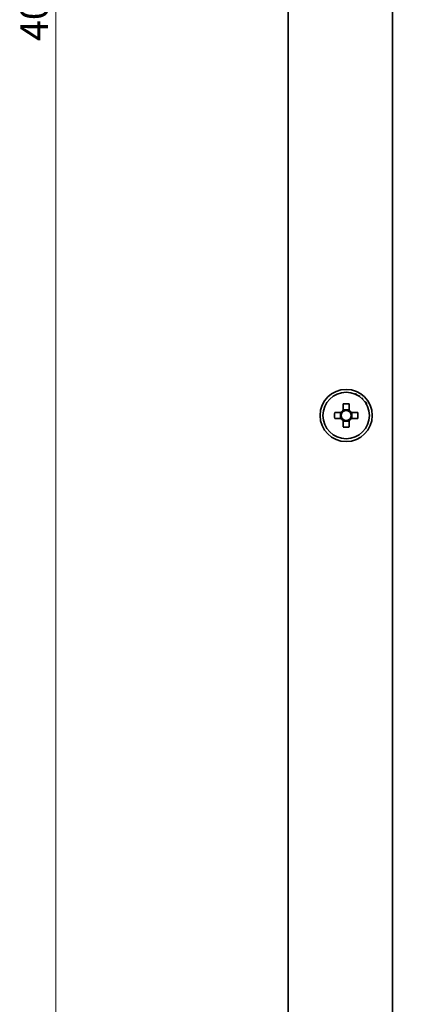
# Model space of a CAD drawing. Units: millimetres. Extents: x -913 to 669, y -3579 to 1243.
# Drawn here: x -410 to -343, y -2006 to -1837 of the extents above; entities that cross this region are included whole.
import ezdxf

# ---------------------------------------------------------------- set-up
doc = ezdxf.new("R2010")
doc.units = ezdxf.units.MM
doc.styles.add('SLDTEXTSTYLE1', font='TXT', dxfattribs={"width": 0.7})
doc.dimstyles.new('SLDDIMSTYLE0', dxfattribs={"dimtxt": 4.362524, "dimasz": 3.302, "dimexe": 0, "dimexo": 0.0625, "dimgap": 1.090631, "dimtad": 2, "dimdec": 1, "dimrnd": 1e-09, "dimzin": 12, "dimdsep": 46, "dimtxsty": 'SLDTEXTSTYLE1', "dimsah": 1, "dimcen": 0.09, "dimadec": 0, "dimazin": 3, "dimtfac": 1, "dimtdec": 1, "dimtofl": 0, "dimtmove": 0, "dimatfit": 3, "dimfxl": 0, "dimfrac": 2, "dimtolj": 1, "dimtzin": 12, "dimarcsym": 0})

# ---------------------------------------------------------------- blocks, each defined once
blk = doc.blocks.new('_D_8')
at = {"color": 7, "linetype": 'Continuous', "lineweight": 0}
for p, q in [((-343.14, -1639.76), (-404.84, -1639.76)), ((-403.84, -2039.76), (-403.84, -1639.76)), ((-343.14, -2039.76), (-404.84, -2039.76))]:
    blk.add_line(p, q, dxfattribs=at)
at = {"color": 7, "linetype": 'Continuous', "lineweight": 18}
for points in [[(-403.84, -1639.76), (-404.85, -1643.06), (-402.83, -1643.06)], [(-403.84, -2039.76), (-402.83, -2036.46), (-404.85, -2036.46)]]:
    blk.add_solid(points, dxfattribs=at)
at = {"color": 7, "linetype": 'Continuous', "lineweight": 18, "insert": (-409.98, -1840.3), "char_height": 4.762, "attachment_point": 1, "rotation": 90, "style": 'SLDTEXTSTYLE1'}
blk.add_mtext('400', dxfattribs=at)

msp = doc.modelspace()

# ---------------------------------------------------------------- linework, layer by layer
at = {"color": 7, "linetype": 'Continuous', "lineweight": 35}
for p, q in [((-363.84, -3103.06), (-363.84, -1306.46)), ((-345.84, -3103.88), (-345.84, -1305.64)), ((-352.24, -1901.03), (-352.23, -1901.01)), ((-352.23, -1901.01), (-352.05, -1901.11)), ((-352.05, -1901.11), (-352.06, -1901.18)), ((-351.65, -1901.41), (-351.59, -1901.37)), ((-351.59, -1901.37), (-351.41, -1901.48)), ((-351.42, -1901.49), (-351.45, -1901.48)), ((-351.41, -1901.48), (-351.42, -1901.49)), ((-354.36, -1902.77), (-354.36, -1903.89)), ((-353.33, -1903.89), (-353.33, -1902.77)), ((-351.1, -1901.84), (-350.99, -1901.82)), ((-350.95, -1901.86), (-351.01, -1901.93)), ((-350.99, -1901.82), (-350.95, -1901.86)), ((-350.57, -1902.35), (-350.56, -1902.34)), ((-350.56, -1902.34), (-350.28, -1902.78)), ((-350.48, -1902.53), (-350.51, -1902.55)), ((-350.42, -1902.64), (-350.48, -1902.53)), ((-350.28, -1902.78), (-350.34, -1902.82)), ((-354.71, -1904.24), (-355.82, -1904.24)), ((-354.82, -1904.24), (-354.82, -1905.27)), ((-353.33, -1903.77), (-354.36, -1903.77)), ((-351.86, -1904.24), (-352.97, -1904.24)), ((-352.86, -1905.27), (-352.86, -1904.24)), ((-355.82, -1905.27), (-354.71, -1905.27)), ((-354.36, -1905.63), (-354.36, -1906.74)), ((-354.36, -1905.74), (-353.33, -1905.74)), ((-353.33, -1906.74), (-353.33, -1905.63)), ((-352.97, -1905.27), (-351.86, -1905.27))]:
    msp.add_line(p, q, dxfattribs=at)
for radius in [4.5, 4]:
    msp.add_circle((-353.84, -1904.76), radius, dxfattribs=at)
for centre, radius, start, end in [((-353.84, -1917.11), 14.34, 87.9425, 92.0575), ((-341.45, -1904.76), 14.38, 177.948, 182.052), ((-353.84, -1904.76), 1.01, 120.6869, 149.3131), ((-353.84, -1904.76), 0.851, 142.7589, 217.2411), ((-353.84, -1904.76), 0.851, 127.2411, 142.7589), ((-353.84, -1904.76), 0.851, 52.7589, 127.2411), ((-353.84, -1904.76), 1.01, 30.6869, 59.3131), ((-353.84, -1904.76), 0.851, 37.2411, 52.7589), ((-353.84, -1904.76), 0.851, 322.7589, 37.2411), ((-366.23, -1904.76), 14.38, 357.948, 2.052), ((-353.84, -1904.76), 1.01, 210.6869, 239.3131), ((-353.84, -1904.76), 0.851, 217.2411, 232.7589), ((-353.84, -1904.76), 0.851, 232.7589, 307.2411), ((-353.84, -1892.35), 14.41, 267.9513, 272.0487), ((-353.84, -1904.76), 1.01, 300.6869, 329.3131), ((-353.84, -1904.76), 0.851, 307.2411, 322.7589)]:
    msp.add_arc(centre, radius, start, end, dxfattribs=at)
for points, knots in [([(-352.18, -1901.1), (-352.18, -1901.09), (-352.18, -1901.07), (-352.21, -1901.05), (-352.23, -1901.03), (-352.24, -1901.03)], [0, 0, 0, 0, 0.277798, 0.558275, 1, 1, 1, 1]), ([(-351.45, -1901.48), (-351.46, -1901.47), (-351.48, -1901.46), (-351.51, -1901.47), (-351.52, -1901.47)], [0, 0, 0, 0, 0.56158, 1, 1, 1, 1]), ([(-350.62, -1902.49), (-350.6, -1902.48), (-350.58, -1902.47), (-350.55, -1902.45), (-350.54, -1902.42), (-350.55, -1902.39), (-350.57, -1902.36), (-350.57, -1902.35)], [0, 0, 0, 0, 0.314305, 0.437578, 0.56065, 0.779245, 1, 1, 1, 1]), ([(-350.42, -1902.85), (-350.41, -1902.83), (-350.37, -1902.8), (-350.36, -1902.72), (-350.4, -1902.67), (-350.42, -1902.64)], [0, 0, 0, 0, 0.282142, 0.556945, 1, 1, 1, 1])]:
    msp.add_open_spline(points, degree=3, knots=knots, dxfattribs=at)

# ---------------------------------------------------------------- dimensions: what is measured, and where the dimension line sits
at = {"color": 7, "linetype": 'Continuous', "lineweight": 18}
dim = msp.add_linear_dim(base=(-403.84, -1639.76), p1=(-343.14, -2039.76), p2=(-343.14, -1639.76), angle=90, dimstyle='SLDDIMSTYLE0', dxfattribs=at)
dim.commit()
dim.dimension.update_dxf_attribs({"geometry": '_D_8', "text_midpoint": (-403.84, -1836.12), "dimtype": 160})

doc.saveas('drawing.dxf')
